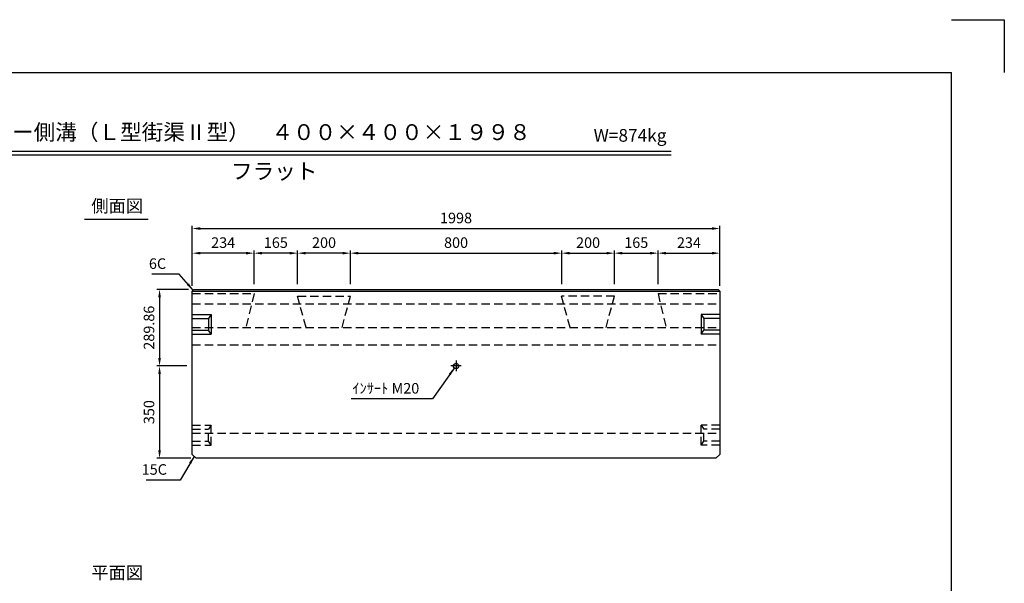
# Model space of a CAD drawing. Extents: x 0 to 5940, y 0 to 4200.
# Drawn here: x 2211 to 5940, y 2065 to 4200 of the extents above; entities that cross this region are included whole.
import ezdxf
from ezdxf.enums import TextEntityAlignment as Align

# ---------------------------------------------------------------- set-up
doc = ezdxf.new("R2010")
doc.units = 0
doc.header["$LTSCALE"] = 0.5
doc.linetypes.add('CENTER2', pattern=[28.575, 19.05, -3.175, 3.175, -3.175])
doc.linetypes.add('HIDDEN2', pattern=[4.7625, 3.175, -1.5875])
doc.layers.get('0').update_dxf_attribs({"linetype": 'CONTINUOUS'})
doc.layers.get('DEFPOINTS').update_dxf_attribs({"linetype": 'CONTINUOUS'})
doc.layers.add('寸法引出', color=2, linetype='CONTINUOUS')
doc.layers.add('枠', color=3, linetype='CONTINUOUS')
doc.styles.add('SANWA', font='MSMINCHO.TTF')
doc.dimstyles.new('SANWA', dxfattribs={"dimtxt": 2.5, "dimasz": 2.5, "dimexe": 1, "dimexo": 1, "dimgap": 0, "dimtad": 1, "dimdec": 4, "dimdsep": 46, "dimtxsty": 'SANWA', "dimcen": 0, "dimclrd": 2, "dimclre": 2, "dimclrt": 2, "dimadec": 0, "dimazin": 0, "dimtfac": 1, "dimtdec": 4, "dimtix": 1, "dimtmove": 0, "dimatfit": 3, "dimfxl": 1, "dimtolj": 1, "dimtzin": 0, "dimarcsym": 0})

# ---------------------------------------------------------------- blocks, each defined once
blk = doc.blocks.new('*D224')
at = {"layer": 'DEFPOINTS', "color": 0, "ltscale": 20}
for p in [(4263.6, 3315.5), (3463.6, 3178.1), (4263.6, 3178.1)]:
    blk.add_point(p, dxfattribs=at)
at = {"layer": '寸法引出', "lineweight": -2, "ltscale": 20}
for p, q in [((3463.6, 3198.1), (3463.6, 3325.5)), ((4263.6, 3198.1), (4263.6, 3325.5)), ((3493.6, 3315.5), (4233.6, 3315.5))]:
    blk.add_line(p, q, dxfattribs=at)
at = {"layer": '寸法引出', "ltscale": 20}
for points in [[(3493.6, 3320.5), (3493.6, 3310.5), (3463.6, 3315.5)], [(4233.6, 3320.5), (4233.6, 3310.5), (4263.6, 3315.5)]]:
    blk.add_solid(points, dxfattribs=at)
at = {"layer": '寸法引出', "ltscale": 20, "insert": (3863.6, 3355.5), "char_height": 40, "attachment_point": 5, "style": 'SANWA'}
blk.add_mtext('\\A1;800', dxfattribs=at)
blk = doc.blocks.new('*D225')
at = {"layer": 'DEFPOINTS', "color": 0, "ltscale": 20}
for p in [(4463.6, 3315.5), (4263.6, 3178.1), (4463.6, 3178.1)]:
    blk.add_point(p, dxfattribs=at)
at = {"layer": '寸法引出', "lineweight": -2, "ltscale": 20}
for p, q in [((4263.6, 3198.1), (4263.6, 3325.5)), ((4463.6, 3198.1), (4463.6, 3325.5)), ((4293.6, 3315.5), (4433.6, 3315.5))]:
    blk.add_line(p, q, dxfattribs=at)
at = {"layer": '寸法引出', "ltscale": 20}
for points in [[(4293.6, 3320.5), (4293.6, 3310.5), (4263.6, 3315.5)], [(4433.6, 3320.5), (4433.6, 3310.5), (4463.6, 3315.5)]]:
    blk.add_solid(points, dxfattribs=at)
at = {"layer": '寸法引出', "ltscale": 20, "insert": (4363.6, 3355.5), "char_height": 40, "attachment_point": 5, "style": 'SANWA'}
blk.add_mtext('\\A1;200', dxfattribs=at)
blk = doc.blocks.new('*D226')
at = {"layer": 'DEFPOINTS', "color": 0, "ltscale": 20}
for p in [(3263.6, 3315.5), (3263.6, 3178.1), (3463.6, 3178.1)]:
    blk.add_point(p, dxfattribs=at)
at = {"layer": '寸法引出', "lineweight": -2, "ltscale": 20}
for p, q in [((3263.6, 3198.1), (3263.6, 3325.5)), ((3463.6, 3198.1), (3463.6, 3325.5)), ((3433.6, 3315.5), (3293.6, 3315.5))]:
    blk.add_line(p, q, dxfattribs=at)
at = {"layer": '寸法引出', "ltscale": 20}
for points in [[(3293.6, 3320.5), (3293.6, 3310.5), (3263.6, 3315.5)], [(3433.6, 3320.5), (3433.6, 3310.5), (3463.6, 3315.5)]]:
    blk.add_solid(points, dxfattribs=at)
at = {"layer": '寸法引出', "ltscale": 20, "insert": (3363.6, 3355.5), "char_height": 40, "attachment_point": 5, "style": 'SANWA'}
blk.add_mtext('\\A1;200', dxfattribs=at)
blk = doc.blocks.new('*D227')
at = {"layer": 'DEFPOINTS', "color": 0, "ltscale": 20}
for p in [(4862.6, 3408.8), (2864.6, 3172.1), (4862.6, 3172.1)]:
    blk.add_point(p, dxfattribs=at)
at = {"layer": '寸法引出', "lineweight": -2, "ltscale": 20}
for p, q in [((2864.6, 3192.1), (2864.6, 3418.8)), ((2894.6, 3408.8), (4832.6, 3408.8)), ((4862.6, 3192.1), (4862.6, 3418.8))]:
    blk.add_line(p, q, dxfattribs=at)
at = {"layer": '寸法引出', "ltscale": 20}
for points in [[(2894.6, 3413.8), (2894.6, 3403.8), (2864.6, 3408.8)], [(4832.6, 3413.8), (4832.6, 3403.8), (4862.6, 3408.8)]]:
    blk.add_solid(points, dxfattribs=at)
at = {"layer": '寸法引出', "ltscale": 20, "insert": (3863.6, 3448.8), "char_height": 40, "attachment_point": 5, "style": 'SANWA'}
blk.add_mtext('\\A1;1998', dxfattribs=at)
blk = doc.blocks.new('*D228')
at = {"layer": 'DEFPOINTS', "color": 0, "ltscale": 20}
for p in [(2870.6, 3178.1), (2740.7, 2888.3), (2864.6, 2888.3)]:
    blk.add_point(p, dxfattribs=at)
at = {"layer": '寸法引出', "lineweight": -2, "ltscale": 20}
for p, q in [((2850.6, 3178.1), (2730.7, 3178.1)), ((2740.7, 3148.1), (2740.7, 2918.3)), ((2844.6, 2888.3), (2730.7, 2888.3))]:
    blk.add_line(p, q, dxfattribs=at)
at = {"layer": '寸法引出', "ltscale": 20}
for points in [[(2735.7, 3148.1), (2745.7, 3148.1), (2740.7, 3178.1)], [(2735.7, 2918.3), (2745.7, 2918.3), (2740.7, 2888.3)]]:
    blk.add_solid(points, dxfattribs=at)
at = {"layer": '寸法引出', "ltscale": 20, "insert": (2700.7, 3033.2), "char_height": 40, "attachment_point": 5, "rotation": 90, "style": 'SANWA'}
blk.add_mtext('\\A1;289.86', dxfattribs=at)
blk = doc.blocks.new('*D229')
at = {"layer": 'DEFPOINTS', "color": 0, "ltscale": 20}
for p in [(2864.6, 2888.3), (2740.7, 2538.3), (2879.6, 2538.3)]:
    blk.add_point(p, dxfattribs=at)
at = {"layer": '寸法引出', "lineweight": -2, "ltscale": 20}
for p, q in [((2844.6, 2888.3), (2730.7, 2888.3)), ((2740.7, 2858.3), (2740.7, 2568.3)), ((2859.6, 2538.3), (2730.7, 2538.3))]:
    blk.add_line(p, q, dxfattribs=at)
at = {"layer": '寸法引出', "ltscale": 20}
for points in [[(2735.7, 2858.3), (2745.7, 2858.3), (2740.7, 2888.3)], [(2735.7, 2568.3), (2745.7, 2568.3), (2740.7, 2538.3)]]:
    blk.add_solid(points, dxfattribs=at)
at = {"layer": '寸法引出', "ltscale": 20, "insert": (2700.7, 2713.3), "char_height": 40, "attachment_point": 5, "rotation": 90, "style": 'SANWA'}
blk.add_mtext('\\A1;350', dxfattribs=at)
blk = doc.blocks.new('*D232')
at = {"layer": 'DEFPOINTS', "color": 0, "ltscale": 20}
for p in [(3098.6, 3315.5), (3098.6, 3178.1), (3263.6, 3178.1)]:
    blk.add_point(p, dxfattribs=at)
at = {"layer": '寸法引出', "lineweight": -2, "ltscale": 20}
for p, q in [((3098.6, 3198.1), (3098.6, 3325.5)), ((3263.6, 3198.1), (3263.6, 3325.5)), ((3233.6, 3315.5), (3128.6, 3315.5))]:
    blk.add_line(p, q, dxfattribs=at)
at = {"layer": '寸法引出', "ltscale": 20}
for points in [[(3128.6, 3320.5), (3128.6, 3310.5), (3098.6, 3315.5)], [(3233.6, 3320.5), (3233.6, 3310.5), (3263.6, 3315.5)]]:
    blk.add_solid(points, dxfattribs=at)
at = {"layer": '寸法引出', "ltscale": 20, "insert": (3181.1, 3355.5), "char_height": 40, "attachment_point": 5, "style": 'SANWA'}
blk.add_mtext('\\A1;165', dxfattribs=at)
blk = doc.blocks.new('*D233')
at = {"layer": 'DEFPOINTS', "color": 0, "ltscale": 20}
for p in [(2864.6, 3315.5), (2864.6, 3172.1), (3098.6, 3178.1)]:
    blk.add_point(p, dxfattribs=at)
at = {"layer": '寸法引出', "lineweight": -2, "ltscale": 20}
for p, q in [((2864.6, 3192.1), (2864.6, 3325.5)), ((3098.6, 3198.1), (3098.6, 3325.5)), ((3068.6, 3315.5), (2894.6, 3315.5))]:
    blk.add_line(p, q, dxfattribs=at)
at = {"layer": '寸法引出', "ltscale": 20}
for points in [[(2894.6, 3320.5), (2894.6, 3310.5), (2864.6, 3315.5)], [(3068.6, 3320.5), (3068.6, 3310.5), (3098.6, 3315.5)]]:
    blk.add_solid(points, dxfattribs=at)
at = {"layer": '寸法引出', "ltscale": 20, "insert": (2981.6, 3355.5), "char_height": 40, "attachment_point": 5, "style": 'SANWA'}
blk.add_mtext('\\A1;234', dxfattribs=at)
blk = doc.blocks.new('*D234')
at = {"layer": 'DEFPOINTS', "color": 0, "ltscale": 20}
for p in [(4628.6, 3315.5), (4463.6, 3178.1), (4628.6, 3178.1)]:
    blk.add_point(p, dxfattribs=at)
at = {"layer": '寸法引出', "lineweight": -2, "ltscale": 20}
for p, q in [((4463.6, 3198.1), (4463.6, 3325.5)), ((4628.6, 3198.1), (4628.6, 3325.5)), ((4493.6, 3315.5), (4598.6, 3315.5))]:
    blk.add_line(p, q, dxfattribs=at)
at = {"layer": '寸法引出', "ltscale": 20}
for points in [[(4493.6, 3320.5), (4493.6, 3310.5), (4463.6, 3315.5)], [(4598.6, 3320.5), (4598.6, 3310.5), (4628.6, 3315.5)]]:
    blk.add_solid(points, dxfattribs=at)
at = {"layer": '寸法引出', "ltscale": 20, "insert": (4546.1, 3355.5), "char_height": 40, "attachment_point": 5, "style": 'SANWA'}
blk.add_mtext('\\A1;165', dxfattribs=at)
blk = doc.blocks.new('*D235')
at = {"layer": 'DEFPOINTS', "color": 0, "ltscale": 20}
for p in [(4862.6, 3315.5), (4628.6, 3178.1), (4862.6, 3172.1)]:
    blk.add_point(p, dxfattribs=at)
at = {"layer": '寸法引出', "lineweight": -2, "ltscale": 20}
for p, q in [((4628.6, 3198.1), (4628.6, 3325.5)), ((4862.6, 3192.1), (4862.6, 3325.5)), ((4658.6, 3315.5), (4832.6, 3315.5))]:
    blk.add_line(p, q, dxfattribs=at)
at = {"layer": '寸法引出', "ltscale": 20}
for points in [[(4658.6, 3320.5), (4658.6, 3310.5), (4628.6, 3315.5)], [(4832.6, 3320.5), (4832.6, 3310.5), (4862.6, 3315.5)]]:
    blk.add_solid(points, dxfattribs=at)
at = {"layer": '寸法引出', "ltscale": 20, "insert": (4745.6, 3355.5), "char_height": 40, "attachment_point": 5, "style": 'SANWA'}
blk.add_mtext('\\A1;234', dxfattribs=at)

msp = doc.modelspace()

# ---------------------------------------------------------------- linework, layer by layer
for p, q in [((5740, 4200), (5940, 4200)), ((5940, 4200), (5940, 4000)), ((1637.65136, 3701.30584), (4678.75831, 3701.30584)), ((1637.65136, 3687.97251), (4678.75831, 3687.97251)), ((2456.12089, 3443.75104), (2697.14994, 3443.75104))]:
    msp.add_line(p, q)
at = {"ltscale": 20}
for p, q in [((2870.55644, 3178.13841), (2864.55644, 3172.13841)), ((2864.55644, 2553.27841), (2864.55644, 3172.13841)), ((2864.55644, 3172.13841), (4862.55644, 3172.13841)), ((2870.55644, 3178.13841), (4856.55644, 3178.13841)), ((4856.55644, 3178.13841), (4862.55644, 3172.13841)), ((4862.55644, 3172.13841), (4862.55644, 2553.27841)), ((2864.55644, 3083.27841), (2935.55644, 3083.27841)), ((2864.55644, 3068.27841), (2925.55644, 3068.27841)), ((2935.55644, 3083.27841), (2925.55644, 3068.27841)), ((2925.55644, 3068.27841), (2925.55644, 3023.27841)), ((2935.55644, 3083.27841), (2935.55644, 3008.27841)), ((4791.55644, 3083.27841), (4801.55644, 3068.27841)), ((4791.55644, 3083.27841), (4791.55644, 3008.27841)), ((4862.55644, 3083.27841), (4791.55644, 3083.27841)), ((4801.55644, 3068.27841), (4801.55644, 3023.27841)), ((4862.55644, 3068.27841), (4801.55644, 3068.27841)), ((2864.55644, 3023.27841), (2925.55644, 3023.27841)), ((2935.55644, 3008.27841), (2925.55644, 3023.27841)), ((4791.55644, 3008.27841), (4801.55644, 3023.27841)), ((4862.55644, 3023.27841), (4801.55644, 3023.27841)), ((2864.55644, 3008.27841), (2935.55644, 3008.27841)), ((4862.55644, 3008.27841), (4791.55644, 3008.27841)), ((3883.55644, 2888.27841), (3843.55644, 2888.27841)), ((2864.55644, 2553.27841), (2879.55644, 2538.27841)), ((4847.55644, 2538.27841), (2879.55644, 2538.27841)), ((4862.55644, 2553.27841), (4847.55644, 2538.27841))]:
    msp.add_line(p, q, dxfattribs=at)
at = {"linetype": 'HIDDEN2', "ltscale": 20}
for p, q in [((2864.55644, 3162.47841), (3098.55644, 3162.47841)), ((3098.55644, 3162.47841), (3067.55644, 3033.27841)), ((3263.55644, 3152.27841), (3463.55644, 3152.27841)), ((3295.44239, 3033.27841), (3263.55644, 3152.27841)), ((3431.67048, 3033.27841), (3463.55644, 3152.27841)), ((4463.55644, 3152.27841), (4263.55644, 3152.27841)), ((4295.44239, 3033.27841), (4263.55644, 3152.27841)), ((4431.67048, 3033.27841), (4463.55644, 3152.27841)), ((4628.55644, 3162.47841), (4659.55644, 3033.27841)), ((4628.55644, 3162.47841), (4862.55644, 3162.47841)), ((2864.55644, 3123.27841), (4862.55644, 3123.27841)), ((2864.55644, 3033.27841), (4862.55644, 3033.27841)), ((2864.55644, 2968.27841), (4862.55644, 2968.27841)), ((2864.55644, 2663.27841), (2935.55644, 2663.27841)), ((2864.55644, 2648.27841), (2925.55644, 2648.27841)), ((2935.55644, 2663.27841), (2925.55644, 2648.27841)), ((2925.55644, 2603.27841), (2925.55644, 2648.27841)), ((2935.55644, 2588.27841), (2935.55644, 2663.27841)), ((4791.55644, 2588.27841), (4791.55644, 2663.27841)), ((4791.55644, 2663.27841), (4801.55644, 2648.27841)), ((4862.55644, 2663.27841), (4791.55644, 2663.27841)), ((4801.55644, 2603.27841), (4801.55644, 2648.27841)), ((4862.55644, 2648.27841), (4801.55644, 2648.27841)), ((2864.55644, 2633.27841), (4862.55644, 2633.27841)), ((2864.55644, 2603.27841), (2925.55644, 2603.27841)), ((2864.55644, 2588.27841), (2935.55644, 2588.27841)), ((2935.55644, 2588.27841), (2925.55644, 2603.27841)), ((4791.55644, 2588.27841), (4801.55644, 2603.27841)), ((4862.55644, 2588.27841), (4791.55644, 2588.27841)), ((4862.55644, 2603.27841), (4801.55644, 2603.27841))]:
    msp.add_line(p, q, dxfattribs=at)
at = {"linetype": 'CENTER2', "ltscale": 20}
msp.add_line((3863.55644, 2908.27841), (3863.55644, 2868.27841), dxfattribs=at)
at = {"ltscale": 20}
msp.add_circle((3863.55644, 2888.27841), 10, dxfattribs=at)
at = {"layer": '枠'}
for p in [(500, 4000), (5740, 200)]:
    msp.add_line(p, (5740, 4000), dxfattribs=at)

# ---------------------------------------------------------------- texts
at = {"style": 'SANWA'}
for s, height, p in [('バリアフリー側溝（Ｌ型街渠Ⅱ型）\u3000４００×４００×１９９８', 60, (2959.64343, 3766.26939)), ('W=874kg', 48, (4522.69339, 3755.49015)), ('フラット', 60, (3174.94047, 3618.29501)), ('側面図', 48, (2580.33748, 3488.13696)), ('平面図', 48, (2580.33748, 2098.46984))]:
    msp.add_text(s, height=height, dxfattribs=at).set_placement(p, align=Align.MIDDLE)
at = {"layer": '寸法引出', "ltscale": 20, "char_height": 40, "attachment_point": 9, "style": 'SANWA'}
for s, insert in [('\\A1;6C', (2765.52883, 3255.82272)), ('\\A1;ｲﾝｻｰﾄ M20', (3724.27648, 2783.57087)), ('\\A1;15C', (2768.54597, 2476.04163))]:
    msp.add_mtext(s, dxfattribs=dict(at, insert=insert))

# ---------------------------------------------------------------- dimensions: what is measured, and where the dimension line sits
at = {"layer": '寸法引出', "ltscale": 20}
for base, p1, p2, override, picture, middle in [((4862.55644, 3408.83714), (2864.55644, 3172.13841), (4862.55644, 3172.13841), {"dimscale": 20, "dimtxt": 2, "dimasz": 1.5, "dimexe": 0.5, "dimgap": 1, "dimclrd": 256, "dimclre": 256, "dimclrt": 256}, '*D227', (3863.55644, 3448.83714)), ((2864.55644, 3315.4714), (3098.55644, 3178.13841), (2864.55644, 3172.13841), {"dimscale": 20, "dimtxt": 2, "dimasz": 1.5, "dimexe": 0.5, "dimgap": 1, "dimclrd": 256, "dimclre": 256, "dimclrt": 256, "dimtmove": 1}, '*D233', (2981.55644, 3355.4714)), ((3098.55644, 3315.4714), (3263.55644, 3178.13841), (3098.55644, 3178.13841), {"dimscale": 20, "dimtxt": 2, "dimasz": 1.5, "dimexe": 0.5, "dimgap": 1, "dimclrd": 256, "dimclre": 256, "dimclrt": 256, "dimtmove": 1}, '*D232', (3181.05644, 3355.4714)), ((3263.55644, 3315.4714), (3463.55644, 3178.13841), (3263.55644, 3178.13841), {"dimscale": 20, "dimtxt": 2, "dimasz": 1.5, "dimexe": 0.5, "dimgap": 1, "dimclrd": 256, "dimclre": 256, "dimclrt": 256, "dimtmove": 1}, '*D226', (3363.55644, 3355.4714)), ((4263.55644, 3315.4714), (3463.55644, 3178.13841), (4263.55644, 3178.13841), {"dimscale": 20, "dimtxt": 2, "dimasz": 1.5, "dimexe": 0.5, "dimgap": 1, "dimclrd": 256, "dimclre": 256, "dimclrt": 256}, '*D224', (3863.55644, 3355.4714)), ((4463.55644, 3315.4714), (4263.55644, 3178.13841), (4463.55644, 3178.13841), {"dimscale": 20, "dimtxt": 2, "dimasz": 1.5, "dimexe": 0.5, "dimgap": 1, "dimclrd": 256, "dimclre": 256, "dimclrt": 256, "dimtmove": 1}, '*D225', (4363.55644, 3355.4714)), ((4628.55644, 3315.4714), (4463.55644, 3178.13841), (4628.55644, 3178.13841), {"dimscale": 20, "dimtxt": 2, "dimasz": 1.5, "dimexe": 0.5, "dimgap": 1, "dimclrd": 256, "dimclre": 256, "dimclrt": 256, "dimtmove": 1}, '*D234', (4546.05644, 3355.4714)), ((4862.55644, 3315.4714), (4628.55644, 3178.13841), (4862.55644, 3172.13841), {"dimscale": 20, "dimtxt": 2, "dimasz": 1.5, "dimexe": 0.5, "dimgap": 1, "dimclrd": 256, "dimclre": 256, "dimclrt": 256, "dimtmove": 1}, '*D235', (4745.55644, 3355.4714))]:
    dim = msp.add_linear_dim(base=base, p1=p1, p2=p2, dimstyle='SANWA', override=override, dxfattribs=at)
    dim.commit()
    dim.dimension.update_dxf_attribs({"geometry": picture, "text_midpoint": middle})
for base, p1, p2, override, picture, middle in [((2740.73281, 2888.27841), (2870.55644, 3178.13841), (2864.55644, 2888.27841), {"dimscale": 20, "dimtxt": 2, "dimasz": 1.5, "dimexe": 0.5, "dimgap": 1, "dimclrd": 256, "dimclre": 256, "dimclrt": 256}, '*D228', (2700.73281, 3033.20841)), ((2740.73281, 2538.27841), (2864.55644, 2888.27841), (2879.55644, 2538.27841), {"dimscale": 20, "dimtxt": 2, "dimasz": 1.5, "dimexe": 0.5, "dimgap": 1, "dimclrd": 256, "dimclre": 256, "dimclrt": 256, "dimtmove": 1}, '*D229', (2700.73281, 2713.27841))]:
    dim = msp.add_linear_dim(base=base, p1=p1, p2=p2, angle=90, dimstyle='SANWA', override=override, dxfattribs=at)
    dim.commit()
    dim.dimension.update_dxf_attribs({"geometry": picture, "text_midpoint": middle})

# ---------------------------------------------------------------- leaders
at = {"layer": '寸法引出', "ltscale": 20, "annotation_type": 0, "has_hookline": 1, "hookline_direction": 1}
for points, text_width in [([(2867.55644, 3175.13841), (2815.52883, 3235.82272), (2785.52883, 3235.82272)], 53.71429), ([(3857.09931, 2880.64261), (3774.27648, 2763.57087), (3744.27648, 2763.57087)], 258.28571), ([(2872.05644, 2545.77841), (2818.54597, 2456.04163), (2788.54597, 2456.04163)], 79.08571)]:
    msp.add_leader(points, dimstyle='SANWA', override={"dimscale": 20, "dimtxt": 2, "dimasz": 1.5, "dimexe": 0.5, "dimgap": 1, "dimtad": 1, "dimclrd": 256, "dimclre": 256, "dimclrt": 256}, dxfattribs=dict(at, text_width=text_width))

doc.saveas('drawing.dxf')
